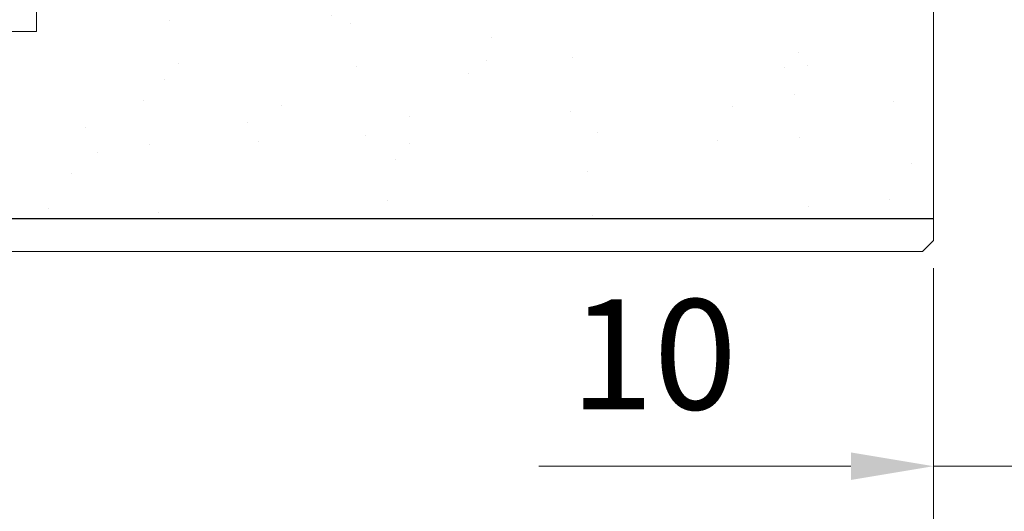
# Model space of a CAD drawing. Units: millimetres. Extents: x 0 to 329, y -11 to 461.
# Drawn here: x 135 to 171, y 325 to 343 of the extents above; entities that cross this region are included whole.
import ezdxf

# ---------------------------------------------------------------- set-up
doc = ezdxf.new("R2010")
doc.units = ezdxf.units.MM
doc.header["$PDMODE"] = 2
doc.header["$PDSIZE"] = 10
doc.linetypes.add('DASHDOT2', pattern=[0.5, 0.25, -0.125, 0, -0.125])
for name, color, linetype, lineweight in [('AM_1', 30, 'Continuous', 30), ('AM_5', 3, 'Continuous', 20), ('Contour principale', 30, 'Continuous', 15), ('Hachures', 5, 'Continuous', 9)]:
    doc.layers.add(name, color=color, linetype=linetype, lineweight=lineweight)
doc.styles.get("Standard").update_dxf_attribs({"font": 'arial.ttf'})
doc.dimstyles.new('MAL-ISO$0', dxfattribs={"dimtxt": 3, "dimasz": 3, "dimexe": 1, "dimexo": 1, "dimgap": 1.5, "dimtad": 1, "dimtxsty": 'Standard', "dimcen": 0, "dimclrd": 256, "dimclre": 256, "dimclrt": 3, "dimadec": 1, "dimazin": 2, "dimtp": 0.1, "dimtm": 0.1, "dimtfac": 0.71, "dimtmove": 0, "dimatfit": 3, "dimfxl": 1, "dimlwd": -1, "dimlwe": -1, "dimarcsym": 1})

# ---------------------------------------------------------------- blocks, each defined once
blk = doc.blocks.new('*D15')
at = {"layer": 'AM_5', "transparency": 16777216}
for p, q in [((48.5314097735436, 344.0170697430648), (48.5314097735436, 302.3861134942845)), ((291.8904767371614, 344.0170697191924), (291.8904767371614, 302.3861134942845)), ((51.5314097735436, 303.3861134942845), (288.8904767371614, 303.3861134942845))]:
    blk.add_line(p, q, dxfattribs=at)
for points in [[(51.5314097735436, 303.8861134942845), (51.5314097735436, 302.8861134942845), (48.5314097735436, 303.3861134942845)], [(288.8904767371614, 303.8861134942845), (288.8904767371614, 302.8861134942845), (291.8904767371614, 303.3861134942845)]]:
    blk.add_solid(points, dxfattribs=at)
at = {"layer": 'Defpoints', "color": 0, "transparency": 16777216}
for p in [(48.5314097735436, 345.0170697430648), (291.8904767371614, 345.0170697191924), (291.8904767371614, 303.3861134942845)]:
    blk.add_point(p, dxfattribs=at)
at = {"layer": 'AM_5', "color": 3, "transparency": 16777216, "insert": (170.210943239993, 306.9543263182954), "char_height": 4, "attachment_point": 5}
blk.add_mtext('{\\fArial|b1|i0|c0|p34;Hors-Tout : 740 à 2040mm}', dxfattribs=at)
blk = doc.blocks.new('*D16')
at = {"layer": 'AM_5', "transparency": 16777216}
for p, q in [((167.9956374203075, 333.6170706306065), (167.9956374203075, 325.4217963711379)), ((171.9956374816293, 333.6170706306065), (171.9956374816293, 325.4217963711379)), ((164.9956374203075, 326.4217963711379), (153.6559375567331, 326.4217963711379)), ((171.9956374816293, 326.4217963711379), (167.9956374203075, 326.4217963711379)), ((174.9956374816293, 326.4217963711379), (177.9956374816293, 326.4217963711379))]:
    blk.add_line(p, q, dxfattribs=at)
for points in [[(164.9956374203075, 326.9217963711379), (164.9956374203075, 325.9217963711379), (167.9956374203075, 326.4217963711379)], [(174.9956374816293, 326.9217963711379), (174.9956374816293, 325.9217963711379), (171.9956374816293, 326.4217963711379)]]:
    blk.add_solid(points, dxfattribs=at)
at = {"layer": 'Defpoints', "color": 0, "transparency": 16777216}
for p in [(167.9956374203075, 334.6170706306065), (171.9956374816293, 334.6170706306065), (171.9956374816293, 326.4217963711379)]:
    blk.add_point(p, dxfattribs=at)
at = {"layer": 'AM_5', "color": 3, "transparency": 16777216, "insert": (157.8257874885203, 329.9640883220247), "char_height": 4, "attachment_point": 5}
blk.add_mtext('10', dxfattribs=at)
blk = doc.blocks.new('serrure vue de dessus')
at = {"color": 4, "linetype": 'Continuous', "lineweight": 15}
for p, q in [((-85.5, 20.00209815124254), (-85.5, 0)), ((-36.5, 20.00209815124254), (-36.5, 2)), ((-26.5, 6.7), (-36.5, 15.00000000000291)), ((-56, 6.887368045536277), (-56, 2)), ((-38.5, 2), (-38.5, 6.5)), ((-26.5, 5.2), (-26.5, 6.7)), ((-36.5, 5.2), (-26.5, 5.2)), ((-69.5, -21.01693524749135), (-69.5, 2)), ((-52.5, 2), (-52.5, -21.01693524749135)), ((-22, 2), (-22, 0)), ((-24, 3.637978807091713e-12), (-24, -1.999999999996362)), ((-24, 0), (-24, -2)), ((0, 0), (0, -2)), ((-52.5, -21.01693524749135), (-69.5, -21.01693524749135))]:
    blk.add_line(p, q, dxfattribs=at)
at = {"color": 4, "ltscale": 7}
for p, q in [((-36.5, 20.00209815124254), (-85.5, 20.00209815124254)), ((-85.5, 2), (-36.5, 2)), ((-22, 2), (-85.5, 2)), ((-24, 0), (-85.5, 0)), ((0, 0), (-22, 0)), ((-13.75000003883906, 0), (-11.75000003619425, -1.999999999996362)), ((-13.75000003883906, 0), (-6.249999961160938, 0)), ((-6.2499999611573, 3.637978807091713e-12), (-8.24999996319093, -1.999999999996362)), ((0, -2), (-24, -2)), ((-61, -21.01693524749135), (-61, -40.99999999999636))]:
    blk.add_line(p, q, dxfattribs=at)
at = {"color": 4, "linetype": 'DASHDOT2', "ltscale": 7}
blk.add_line((-38.5, 6.002098151242535), (-56, 6.002098151242535), dxfattribs=at)
at = {"color": 4, "linetype": 'Continuous', "lineweight": 15}
blk.add_arc((-47.33176086632739, 3), 9.50000000000003, 21.61827242178471, 155.8456212590644, dxfattribs=at)
blk = doc.blocks.new('*D20')
at = {"layer": 'AM_5', "transparency": 16777216}
for p, q in [((50.53141000634513, 333.6170686243339), (50.53140921289545, 313.7535178582673)), ((167.9956373803625, 333.6170706306065), (167.9956365869125, 313.7535131661579)), ((164.9956366268575, 314.7535132859929), (53.53140925284046, 314.7535177384323))]:
    blk.add_line(p, q, dxfattribs=at)
for points in [[(53.53140927281297, 315.2535177384323), (53.53140923286796, 314.2535177384323), (50.53140925284046, 314.7535178582673)], [(164.99563664683, 315.2535132859929), (164.995636606885, 314.2535132859929), (167.9956366268575, 314.7535131661579)]]:
    blk.add_solid(points, dxfattribs=at)
at = {"layer": 'Defpoints', "color": 0, "transparency": 16777216}
for p in [(50.53141004629014, 334.6170686243339), (167.9956374203075, 334.6170706306065), (50.53140925284046, 314.7535178582673)]:
    blk.add_point(p, dxfattribs=at)
at = {"layer": 'AM_5', "color": 3, "transparency": 16777216, "insert": (109.2635230824903, 318.3244568491839), "char_height": 4, "attachment_point": 5, "rotation": 359.9999977113197}
blk.add_mtext('Ouvrant : 360 à 1010mm', dxfattribs=at)

msp = doc.modelspace()

# ---------------------------------------------------------------- hatches: boundary and pattern name
at = {"layer": 'Hachures'}
h = msp.add_hatch(dxfattribs=at)
h.set_pattern_fill('AR-SAND', color=256, scale=0.12, angle=-89.99999990884481)
h.set_pattern_definition([(307.5000000911552, (-66466.0487078843, -37131.76600301085), (5.872958847646638, 0.1920037648617182), [0, -4.632960000000001, 0, -5.1816, 0, -4.952999999999999]), (277.5000000911552, (-66466.0487078843, -37131.76600301085), (8.601901215402325, -5.394279383970765), [0, -2.49936, 0, -4.17576, 0, -1.6002]), (237.5000000911552, (-66466.04870789027, -37128.01696301086), (0.01724623124377981, -9.491908442870058), [0, -1.524, 0, -5.4864, 0, -7.1628]), (227.5000000911552, (-66466.04870789027, -37128.01696301086), (2.675151893664033, -9.16267742541151), [0, -0.7619999999999999, 0, -3.596639999999999, 0, -4.1148])])
h.paths.add_polyline_path([(135.3956373921583, 349.4170706735885), (135.3956373921583, 342.2103027088733), (128.5956373570853, 342.2103027088733), (128.5956373570853, 349.4170706875001), (110.5507059038837, 349.4170707244329), (110.5507056242104, 335.4170782952414), (167.9956374203075, 335.4170706306022), (167.9956374203075, 343.0170712858589), (156.3956374203017, 343.0170712858589), (156.3956374203017, 349.4170706306094)])

# ---------------------------------------------------------------- linework, layer by layer
at = {"layer": 'AM_1', "color": 4}
msp.add_line((110.5507056242104, 335.4170782952414), (167.9956374203075, 335.4170706306022), dxfattribs=at)
at = {"layer": 'Contour principale'}
for p, q in [((167.9956374203075, 335.4170706306022), (167.9956374203075, 343.0170712858589)), ((167.9956374203075, 343.0170712858589), (167.9956374203075, 334.6170706306065)), ((167.9956374203075, 334.6170706306065), (167.5956374203133, 334.2170706306051)), ((167.5956374203133, 334.2170706306051), (110.5507056002289, 334.2170742860825))]:
    msp.add_line(p, q, dxfattribs=at)

# ---------------------------------------------------------------- block references
at = {"xscale": 0.4000000020634485, "yscale": 0.4000000020634485, "zscale": 0.4000000020634485}
msp.add_blockref('serrure vue de dessus', (156.3956375004973, 350.6170768512374), dxfattribs=at)

# ---------------------------------------------------------------- dimensions: what is measured, and where the dimension line sits
at = {"layer": 'AM_5'}
dim = msp.add_linear_dim(base=(291.8904767371614, 303.3861134942845), p1=(48.5314097735436, 345.0170697430648), p2=(291.8904767371614, 345.0170697191924), text='{\\fArial|b1|i0|c0|p34;Hors-Tout : 740 à 2040mm}', dimstyle='MAL-ISO$0', override={"dimtxt": 4, "dimtad": 3, "dimlfac": 2.5}, dxfattribs=at)
dim.commit()
dim.dimension.update_dxf_attribs({"geometry": '*D15', "text_midpoint": (170.210943239993, 303.3861134942845), "dimtype": 160})
dim = msp.add_linear_dim(base=(50.53140925284046, 314.7535178582673), p1=(167.9956374203075, 334.6170706306065), p2=(50.53141004629015, 334.617068624334), angle=179.9999977113197, text='Ouvrant : 360 à 1010mm', dimstyle='MAL-ISO$0', override={"dimtxt": 4, "dimlfac": 2.5}, dxfattribs=at)
dim.commit()
dim.dimension.update_dxf_attribs({"geometry": '*D20', "text_midpoint": (109.2635230824903, 318.3244568491839)})
dim = msp.add_linear_dim(base=(171.9956374816293, 326.4217963711379), p1=(167.9956374203075, 334.6170706306065), p2=(171.9956374816293, 334.6170706306065), dimstyle='MAL-ISO$0', override={"dimtxt": 4, "dimtad": 3, "dimlfac": 2.5}, dxfattribs=at)
dim.commit()
dim.dimension.update_dxf_attribs({"geometry": '*D16', "text_midpoint": (157.8257874885203, 326.4217963711379), "dimtype": 160})

doc.saveas('drawing.dxf')
